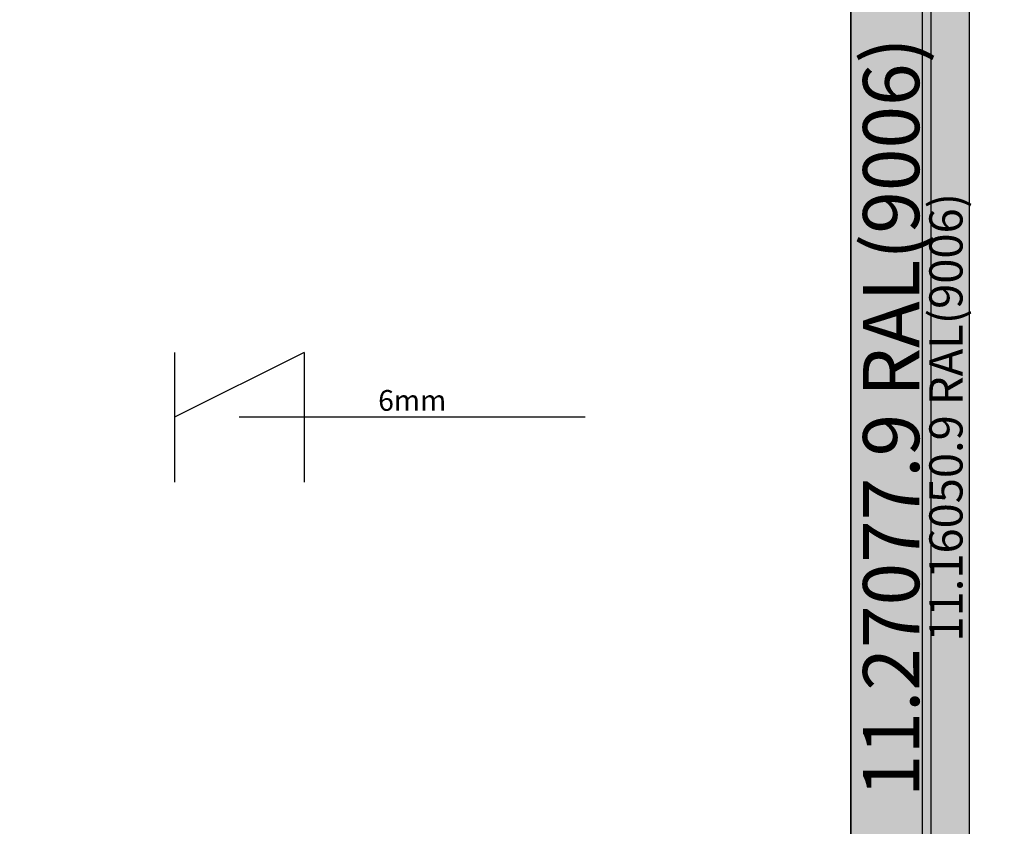
# Model space of a CAD drawing. Units: millimetres. Extents: x 0 to 5175, y -2441 to -50.
# Drawn here: x 3084 to 4033, y -1664 to -887 of the extents above; entities that cross this region are included whole.
import ezdxf
from ezdxf.enums import TextEntityAlignment as Align

# ---------------------------------------------------------------- set-up
doc = ezdxf.new("R2010")
doc.units = ezdxf.units.MM
doc.header["$PDMODE"] = 3
doc.header["$PDSIZE"] = -0.5
for name, color, linetype in [('ConDim', 3, 'Continuous'), ('ConGlass', 4, 'Continuous'), ('ConGlassText', 3, 'Continuous'), ('ConProfileText', 8, 'Continuous')]:
    doc.layers.add(name, color=color, linetype=linetype)
doc.layers.add('ConProfile', color=7, linetype='Continuous', lineweight=30, true_color=0x000000)
doc.layers.add('ConWingHardwareOpenOutside', color=5, linetype='Continuous', lineweight=30)
doc.styles.get("Standard").update_dxf_attribs({"font": 'complex.shx', "height": 60})
doc.dimstyles.new('Construction', dxfattribs={"dimtxt": 70, "dimasz": 100, "dimexe": 1.25, "dimexo": 0.625, "dimtad": 1, "dimdec": 0, "dimtxsty": 'Standard', "dimcen": 2.5, "dimclrd": 256, "dimclre": 256, "dimadec": 0, "dimazin": 2, "dimtfac": 1, "dimtdec": 4, "dimtofl": 0, "dimtmove": 0, "dimatfit": 3, "dimfxl": 1, "dimtolj": 1, "dimtzin": 0, "dimarcsym": 0})

# ---------------------------------------------------------------- blocks, each defined once
blk = doc.blocks.new('*D255')
at = {"layer": 'ConDim', "lineweight": -2}
for p, q in [((1000, -1999.38), (1000, -98.75)), ((1100, -100), (4900, -100)), ((5000, -1999.38), (5000, -98.75))]:
    blk.add_line(p, q, dxfattribs=at)
at = {"layer": 'ConDim'}
for points in [[(1100, -83.33), (1100, -116.67), (1000, -100)], [(4900, -116.67), (4900, -83.33), (5000, -100)]]:
    blk.add_solid(points, dxfattribs=at)
at = {"layer": 'Defpoints', "color": 0}
for p in [(5000, -100), (1000, -2000), (5000, -2000)]:
    blk.add_point(p, dxfattribs=at)
at = {"layer": 'ConDim', "color": 0, "insert": (3000, -69.38), "char_height": 60, "attachment_point": 5}
blk.add_mtext('\\A1;4000', dxfattribs=at)
blk = doc.blocks.new('*D124')
at = {"layer": 'ConDim', "lineweight": -2}
for p, q in [((0, -2019.38), (0, -118.75)), ((100, -120), (3900, -120)), ((4000, -2019.38), (4000, -118.75))]:
    blk.add_line(p, q, dxfattribs=at)
at = {"layer": 'ConDim'}
for points in [[(100, -103.33), (100, -136.67), (0, -120)], [(3900, -136.67), (3900, -103.33), (4000, -120)]]:
    blk.add_solid(points, dxfattribs=at)
at = {"layer": 'Defpoints', "color": 0}
for p in [(4000, -120), (0, -2020), (4000, -2020)]:
    blk.add_point(p, dxfattribs=at)
at = {"layer": 'ConDim', "color": 0, "insert": (2000, -89.38), "char_height": 60, "attachment_point": 5}
blk.add_mtext('\\A1;4000', dxfattribs=at)
blk = doc.blocks.new('*D129')
at = {"layer": 'ConDim', "lineweight": -2}
for p, q in [((0.62, -520), (4251.25, -520)), ((4250, -1920), (4250, -620)), ((0.62, -2020), (4251.25, -2020))]:
    blk.add_line(p, q, dxfattribs=at)
at = {"layer": 'ConDim'}
for points in [[(4266.67, -620), (4233.33, -620), (4250, -520)], [(4233.33, -1920), (4266.67, -1920), (4250, -2020)]]:
    blk.add_solid(points, dxfattribs=at)
at = {"layer": 'Defpoints', "color": 0}
for p in [(0, -520), (4250, -520), (0, -2020)]:
    blk.add_point(p, dxfattribs=at)
at = {"layer": 'ConDim', "color": 0, "insert": (4219.38, -1270), "char_height": 60, "attachment_point": 5, "rotation": 90}
blk.add_mtext('\\A1;1500', dxfattribs=at)
blk = doc.blocks.new('KON_3', base_point=(1000, -500))
at = {"layer": 'ConProfile'}
for points in [[(4954.3, -1954.3), (4977.15, -1977.15), (5000, -2000), (5000, -500), (4977.15, -522.85), (4954.3, -545.7)], [(4885.6, -1887.1), (4924.3, -1925.8), (4963, -1964.5), (4963, -535.5), (4924.3, -574.2), (4885.6, -612.9)]]:
    blk.add_hatch(color=256, dxfattribs=at).paths.add_polyline_path(points, flags=0)
at = {"layer": 'ConGlass'}
blk.add_line((4885.6, -1887.1), (4885.6, -612.9), dxfattribs=at)
at = {"layer": 'ConProfile', "color": 7, "flags": 128}
for points in [[(4954.3, -1954.3), (4977.15, -1977.15), (5000, -2000), (5000, -500), (4977.15, -522.85), (4954.3, -545.7)], [(4885.6, -1887.1), (4924.3, -1925.8), (4963, -1964.5), (4963, -535.5), (4924.3, -574.2), (4885.6, -612.9)]]:
    blk.add_lwpolyline(points, close=True, dxfattribs=at)
at = {"layer": 'ConWingHardwareOpenOutside'}
for p, q in [((4358.29, -1187.44), (4233.18, -1250)), ((4233.18, -1187.44), (4233.18, -1250)), ((4233.18, -1187.44), (4233.18, -1312.56)), ((4358.29, -1187.44), (4358.29, -1312.56)), ((4233.18, -1250), (4233.18, -1312.56)), ((4629.37, -1250), (4295.74, -1250)), ((4358.29, -1250), (4358.29, -1312.56))]:
    blk.add_line(p, q, dxfattribs=at)
at = {"layer": 'ConGlassText', "insert": (4462.55, -1250), "char_height": 20, "width": 699.276, "attachment_point": 8}
blk.add_mtext('6mm', dxfattribs=at)
at = {"layer": 'ConProfileText'}
for s, height, p in [('11.27077.9 RAL(9006)', 54.18, (4924.3, -1250)), ('11.16050.9 RAL(9006)', 31.99, (4977.15, -1250))]:
    blk.add_text(s, height=height, rotation=90, dxfattribs=at).set_placement(p, align=Align.MIDDLE_CENTER)
at = {"layer": 'ConDim'}
dim = blk.add_linear_dim(base=(5000, -100), p1=(1000, -2000), p2=(5000, -2000), text='4000', dimstyle='Construction', override={"dimpost": '<>'}, dxfattribs=at)
dim.commit()
dim.dimension.update_dxf_attribs({"geometry": '*D255', "text_midpoint": (3000, -100), "dimtype": 160})

msp = doc.modelspace()

# ---------------------------------------------------------------- hatches: boundary and pattern name
at = {"layer": 'ConProfile'}
for points in [[(3954.3, -1974.3), (3977.15, -1997.15), (4000, -2020), (4000, -520), (3977.15, -542.85), (3954.3, -565.7)], [(3885.6, -1907.1), (3924.3, -1945.8), (3963, -1984.5), (3963, -555.5), (3924.3, -594.2), (3885.6, -632.9)]]:
    msp.add_hatch(color=256, dxfattribs=at).paths.add_polyline_path(points, flags=0)

# ---------------------------------------------------------------- linework, layer by layer
at = {"layer": 'ConGlass'}
msp.add_line((3885.6, -1907.1), (3885.6, -632.9), dxfattribs=at)
at = {"layer": 'ConProfile', "color": 7, "flags": 128}
for points in [[(3954.3, -1974.3), (3977.15, -1997.15), (4000, -2020), (4000, -520), (3977.15, -542.85), (3954.3, -565.7)], [(3885.6, -1907.1), (3924.3, -1945.8), (3963, -1984.5), (3963, -555.5), (3924.3, -594.2), (3885.6, -632.9)]]:
    msp.add_lwpolyline(points, close=True, dxfattribs=at)
at = {"layer": 'ConWingHardwareOpenOutside'}
for p, q in [((3358.29, -1207.44), (3233.18, -1270)), ((3233.18, -1207.44), (3233.18, -1270)), ((3233.18, -1207.44), (3233.18, -1332.56)), ((3358.29, -1207.44), (3358.29, -1332.56)), ((3233.18, -1270), (3233.18, -1332.56)), ((3629.37, -1270), (3295.74, -1270)), ((3358.29, -1270), (3358.29, -1332.56))]:
    msp.add_line(p, q, dxfattribs=at)

# ---------------------------------------------------------------- block references
msp.add_blockref('KON_3', (0, -520))

# ---------------------------------------------------------------- texts
at = {"layer": 'ConGlassText', "insert": (3462.55, -1270), "char_height": 20, "width": 699.276, "attachment_point": 8}
msp.add_mtext('6mm', dxfattribs=at)
at = {"layer": 'ConProfileText'}
for s, height, p in [('11.27077.9 RAL(9006)', 54.18, (3924.3, -1270)), ('11.16050.9 RAL(9006)', 31.99, (3977.15, -1270))]:
    msp.add_text(s, height=height, rotation=90, dxfattribs=at).set_placement(p, align=Align.MIDDLE_CENTER)

# ---------------------------------------------------------------- dimensions: what is measured, and where the dimension line sits
at = {"layer": 'ConDim'}
dim = msp.add_linear_dim(base=(4000, -120), p1=(0, -2020), p2=(4000, -2020), text='4000', dimstyle='Construction', override={"dimpost": '<>'}, dxfattribs=at)
dim.commit()
dim.dimension.update_dxf_attribs({"geometry": '*D124', "text_midpoint": (2000, -120), "dimtype": 160})
dim = msp.add_linear_dim(base=(4250, -520), p1=(0, -2020), p2=(0, -520), angle=90, text='1500', dimstyle='Construction', override={"dimpost": '<>'}, dxfattribs=at)
dim.commit()
dim.dimension.update_dxf_attribs({"geometry": '*D129', "text_midpoint": (4250, -1270), "dimtype": 160})

doc.saveas('drawing.dxf')
